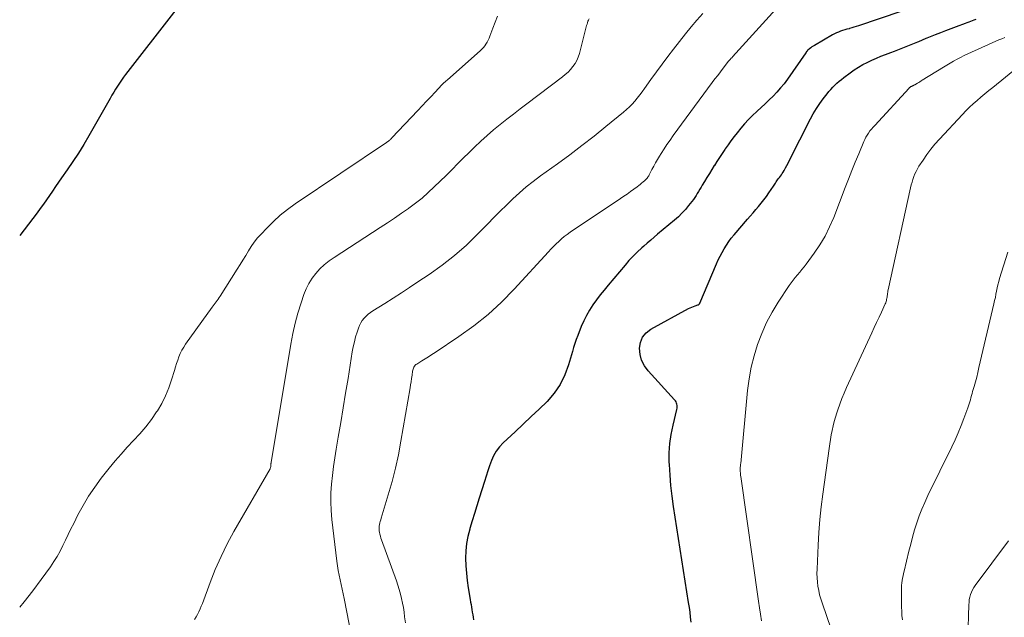
# Model space of a CAD drawing. Units: feet. Extents: x 1905000 to 1910032, y 554997 to 560000.
# Drawn here: x 1905000 to 1905166, y 555703 to 555804 of the extents above; entities that cross this region are included whole.
import ezdxf

# ---------------------------------------------------------------- set-up
doc = ezdxf.new("R2010")
doc.units = ezdxf.units.FT
doc.header["$LTSCALE"] = 100
doc.header["$MEASUREMENT"] = 0
doc.layers.add('CONTOUR INDEX', color=32, linetype='Continuous', lineweight=25)
doc.layers.add('CONTOUR INTERMEDIATE', color=40, linetype='Continuous', lineweight=15)

msp = doc.modelspace()

# ---------------------------------------------------------------- linework, layer by layer
at = {"layer": 'CONTOUR INDEX', "flags": 128}
for points, elevation in [([(1905033.55, 555814.86), (1905017.81, 555794.56), (1905017.45, 555794.08), (1905017.1, 555793.6), (1905016.76, 555793.1), (1905016.44, 555792.59), (1905016.13, 555792.08), (1905015.82, 555791.56), (1905015.51, 555791.04), (1905015.21, 555790.52), (1905011.63, 555784.24), (1905010.76, 555782.77), (1905009.87, 555781.31), (1905008.93, 555779.89), (1905007.97, 555778.47), (1905007.04, 555777.14), (1905006.53, 555776.41), (1905006.02, 555775.67), (1905005.51, 555774.93), (1905005.01, 555774.19), (1905004.5, 555773.45), (1905003.99, 555772.72), (1905003.46, 555771.99), (1905002.92, 555771.28), (1905000, 555767.45)], 940), ([(1905148.2, 555805.13), (1905141.07, 555802.72), (1905140.69, 555802.6), (1905140.3, 555802.48), (1905139.92, 555802.37), (1905139.53, 555802.26), (1905139.47, 555802.24), (1905139.11, 555802.14), (1905138.76, 555802.04), (1905138.4, 555801.93), (1905138.05, 555801.81), (1905137.71, 555801.68), (1905137.37, 555801.54), (1905137.03, 555801.38), (1905136.71, 555801.2), (1905133.65, 555799.43), (1905133.43, 555799.3), (1905133.23, 555799.16), (1905133.03, 555799.01), (1905132.84, 555798.86), (1905132.56, 555798.63), (1905132.51, 555798.58), (1905132.46, 555798.53), (1905132.41, 555798.48), (1905132.37, 555798.43), (1905132.32, 555798.37), (1905132.28, 555798.32), (1905132.24, 555798.26), (1905132.2, 555798.2), (1905129.1, 555793.74), (1905128.55, 555792.99), (1905127.97, 555792.27), (1905127.36, 555791.58), (1905126.72, 555790.91), (1905126.05, 555790.26), (1905125.38, 555789.62), (1905124.7, 555788.99), (1905124.01, 555788.37), (1905123.95, 555788.31), (1905123.25, 555787.65), (1905122.57, 555786.96), (1905121.92, 555786.25), (1905121.29, 555785.51), (1905120.66, 555784.74), (1905120.13, 555784.08), (1905119.61, 555783.4), (1905119.12, 555782.71), (1905118.63, 555782.01), (1905118.58, 555781.93), (1905118.14, 555781.26), (1905117.7, 555780.59), (1905117.26, 555779.92), (1905116.84, 555779.24), (1905116.81, 555779.21), (1905116.4, 555778.55), (1905115.99, 555777.89), (1905115.58, 555777.22), (1905115.18, 555776.56), (1905114.8, 555775.93), (1905114.59, 555775.58), (1905114.38, 555775.22), (1905114.17, 555774.87), (1905113.96, 555774.52), (1905113.75, 555774.17), (1905113.53, 555773.82), (1905113.29, 555773.49), (1905113.04, 555773.16), (1905112.49, 555772.47), (1905111.95, 555771.83), (1905111.37, 555771.2), (1905110.77, 555770.61), (1905110.13, 555770.05), (1905107.28, 555767.66), (1905106.7, 555767.17), (1905106.13, 555766.68), (1905105.55, 555766.18), (1905104.98, 555765.68), (1905104.61, 555765.35), (1905103.87, 555764.67), (1905103.16, 555763.97), (1905102.47, 555763.24), (1905101.81, 555762.48), (1905098.94, 555759.08), (1905098.28, 555758.27), (1905097.63, 555757.45), (1905097.01, 555756.62), (1905096.4, 555755.77), (1905095.84, 555754.89), (1905095.32, 555754), (1905094.86, 555753.07), (1905094.44, 555752.12), (1905093.85, 555750.63), (1905093.6, 555749.97), (1905093.37, 555749.3), (1905093.15, 555748.63), (1905092.95, 555747.95), (1905092.32, 555745.69), (1905091.7, 555743.99), (1905090.91, 555742.38), (1905089.88, 555740.91), (1905088.69, 555739.55), (1905087.36, 555738.26), (1905086.03, 555736.98), (1905084.68, 555735.71), (1905083.34, 555734.45), (1905081.3, 555732.56), (1905080.69, 555731.9), (1905080.14, 555731.19), (1905079.7, 555730.4), (1905079.33, 555729.58), (1905079.02, 555728.71), (1905078.72, 555727.84), (1905078.44, 555726.97), (1905078.16, 555726.09), (1905077.28, 555723.24), (1905076.89, 555721.97), (1905076.5, 555720.71), (1905076.11, 555719.44), (1905075.73, 555718.18), (1905075.69, 555718.04), (1905075.38, 555716.83), (1905075.15, 555715.62), (1905075.04, 555714.39), (1905075, 555713.15), (1905075.05, 555711.9), (1905075.13, 555710.66), (1905075.27, 555709.42), (1905075.44, 555708.19), (1905075.77, 555706.19), (1905075.84, 555705.77), (1905075.91, 555705.35), (1905075.98, 555704.93), (1905076.05, 555704.51), (1905076.12, 555704.09), (1905076.19, 555703.66), (1905076.26, 555703.24), (1905076.33, 555702.82)], 920), ([(1905112.93, 555702.41), (1905112.84, 555703.24), (1905112.74, 555704.06), (1905112.62, 555704.88), (1905112.5, 555705.7), (1905109.96, 555721.85), (1905109.71, 555723.61), (1905109.51, 555725.37), (1905109.37, 555727.15), (1905109.26, 555728.92), (1905109.25, 555729.32), (1905109.25, 555730.89), (1905109.34, 555732.46), (1905109.57, 555734), (1905109.88, 555735.54), (1905110.53, 555738.18), (1905110.57, 555738.4), (1905110.59, 555738.61), (1905110.57, 555738.83), (1905110.54, 555739.05), (1905110.48, 555739.26), (1905110.39, 555739.46), (1905110.28, 555739.64), (1905110.14, 555739.81), (1905105.67, 555744.7), (1905105.06, 555745.55), (1905104.59, 555746.46), (1905104.33, 555747.44), (1905104.21, 555748.48), (1905104.38, 555749.47), (1905104.73, 555750.35), (1905105.34, 555751.08), (1905106.13, 555751.7), (1905112.5, 555755.16), (1905112.77, 555755.3), (1905113.03, 555755.42), (1905113.31, 555755.53), (1905113.59, 555755.62), (1905114.03, 555755.76), (1905114.09, 555755.79), (1905114.14, 555755.81), (1905114.2, 555755.85), (1905114.25, 555755.89), (1905114.29, 555755.93), (1905114.33, 555755.98), (1905114.36, 555756.03), (1905114.39, 555756.09), (1905117.18, 555762.68), (1905117.47, 555763.34), (1905117.78, 555763.98), (1905118.12, 555764.61), (1905118.47, 555765.23), (1905118.85, 555765.83), (1905119.25, 555766.42), (1905119.68, 555766.99), (1905120.13, 555767.55), (1905122.4, 555770.18), (1905122.86, 555770.73), (1905123.33, 555771.27), (1905123.8, 555771.81), (1905124.26, 555772.34), (1905124.72, 555772.89), (1905125.16, 555773.45), (1905125.58, 555774.02), (1905125.99, 555774.61), (1905126.76, 555775.76), (1905126.88, 555775.93), (1905126.99, 555776.11), (1905127.1, 555776.28), (1905127.22, 555776.46), (1905127.33, 555776.64), (1905127.45, 555776.81), (1905127.57, 555776.98), (1905127.7, 555777.14), (1905127.77, 555777.22), (1905127.93, 555777.43), (1905128.09, 555777.64), (1905128.23, 555777.86), (1905128.37, 555778.08), (1905128.56, 555778.41), (1905128.79, 555778.81), (1905129.01, 555779.2), (1905129.22, 555779.6), (1905129.43, 555780.01), (1905132.99, 555787.05), (1905133.47, 555787.94), (1905133.98, 555788.81), (1905134.54, 555789.64), (1905135.14, 555790.45), (1905135.77, 555791.27), (1905136.08, 555791.65), (1905136.4, 555792.03), (1905136.74, 555792.39), (1905137.09, 555792.74), (1905137.45, 555793.07), (1905137.82, 555793.4), (1905138.2, 555793.71), (1905138.59, 555794.02), (1905139.67, 555794.84), (1905140.36, 555795.32), (1905141.06, 555795.78), (1905141.79, 555796.2), (1905142.54, 555796.58), (1905143.3, 555796.93), (1905144.07, 555797.27), (1905144.85, 555797.6), (1905145.63, 555797.9), (1905146.53, 555798.24), (1905147.1, 555798.46), (1905147.66, 555798.67), (1905148.22, 555798.9), (1905148.78, 555799.12), (1905151.03, 555800.03), (1905151.23, 555800.11), (1905151.43, 555800.2), (1905151.63, 555800.28), (1905151.83, 555800.37), (1905152.04, 555800.45), (1905152.24, 555800.54), (1905152.44, 555800.62), (1905152.64, 555800.7), (1905154.01, 555801.24), (1905154.89, 555801.59), (1905155.78, 555801.93), (1905156.67, 555802.27), (1905157.56, 555802.61), (1905159.06, 555803.17), (1905159.36, 555803.27), (1905159.65, 555803.38), (1905159.95, 555803.5), (1905160.24, 555803.61), (1905160.53, 555803.72), (1905160.83, 555803.83)], 920)]:
    msp.add_lwpolyline(points, dxfattribs=dict(at, elevation=elevation))
at = {"layer": 'CONTOUR INTERMEDIATE', "flags": 128}
for points, elevation in [([(1905080.35, 555804.32), (1905079.95, 555803.32), (1905079.56, 555802.32), (1905079.08, 555801.01), (1905078.94, 555800.66), (1905078.78, 555800.32), (1905078.61, 555799.98), (1905078.42, 555799.66), (1905078.21, 555799.34), (1905077.98, 555799.05), (1905077.73, 555798.77), (1905077.46, 555798.51), (1905072.44, 555794.08), (1905072.26, 555793.92), (1905072.07, 555793.76), (1905071.89, 555793.6), (1905071.71, 555793.45), (1905071.53, 555793.29), (1905071.35, 555793.13), (1905071.18, 555792.96), (1905071.01, 555792.79), (1905069.88, 555791.58), (1905069.14, 555790.8), (1905068.41, 555790.03), (1905067.68, 555789.25), (1905066.94, 555788.47), (1905062.59, 555783.86), (1905062.52, 555783.79), (1905062.45, 555783.72), (1905062.38, 555783.65), (1905062.31, 555783.58), (1905062.24, 555783.51), (1905062.16, 555783.45), (1905062.09, 555783.39), (1905062.01, 555783.33), (1905061.92, 555783.27), (1905061.84, 555783.21), (1905061.76, 555783.15), (1905061.67, 555783.1), (1905046.34, 555772.77), (1905045.06, 555771.85), (1905043.83, 555770.87), (1905042.67, 555769.81), (1905041.55, 555768.7), (1905040.6, 555767.7), (1905040.02, 555767.03), (1905039.46, 555766.34), (1905038.95, 555765.61), (1905038.47, 555764.85), (1905038.01, 555764.08), (1905037.55, 555763.32), (1905037.08, 555762.56), (1905036.6, 555761.8), (1905033.71, 555757.24), (1905033.56, 555757), (1905033.39, 555756.76), (1905033.23, 555756.53), (1905033.05, 555756.3), (1905032.88, 555756.07), (1905032.7, 555755.84), (1905032.53, 555755.61), (1905032.36, 555755.38), (1905027.91, 555749.18), (1905027.58, 555748.67), (1905027.27, 555748.15), (1905027.01, 555747.61), (1905026.78, 555747.05), (1905026.57, 555746.48), (1905026.37, 555745.9), (1905026.19, 555745.33), (1905026.01, 555744.74), (1905025.54, 555743.15), (1905025.07, 555741.8), (1905024.53, 555740.47), (1905023.88, 555739.21), (1905023.16, 555737.97), (1905023.03, 555737.77), (1905022.15, 555736.5), (1905021.22, 555735.26), (1905020.22, 555734.09), (1905019.16, 555732.96), (1905018.09, 555731.84), (1905017.04, 555730.69), (1905016.04, 555729.52), (1905015.06, 555728.31), (1905013.71, 555726.6), (1905012.62, 555725.13), (1905011.59, 555723.62), (1905010.66, 555722.05), (1905009.8, 555720.44), (1905009.08, 555719.01), (1905008.62, 555718.08), (1905008.16, 555717.15), (1905007.71, 555716.22), (1905007.26, 555715.29), (1905006.79, 555714.37), (1905006.29, 555713.46), (1905005.74, 555712.59), (1905005.17, 555711.73), (1905003.63, 555709.56), (1905002.23, 555707.67), (1905000.77, 555705.82), (1905000, 555704.93)], 936), ([(1905114.89, 555804.81), (1905113.89, 555803.69), (1905112.93, 555802.55), (1905111.98, 555801.38), (1905109.97, 555798.82), (1905108.99, 555797.56), (1905108.03, 555796.28), (1905107.08, 555794.99), (1905106.15, 555793.69), (1905105.08, 555792.17), (1905104.69, 555791.63), (1905104.29, 555791.1), (1905103.87, 555790.57), (1905103.45, 555790.05), (1905103.01, 555789.55), (1905102.56, 555789.07), (1905102.07, 555788.62), (1905101.57, 555788.18), (1905098.6, 555785.77), (1905096.59, 555784.16), (1905094.56, 555782.57), (1905092.5, 555781.02), (1905090.42, 555779.5), (1905087.56, 555777.46), (1905086.36, 555776.56), (1905085.19, 555775.62), (1905084.06, 555774.64), (1905082.96, 555773.63), (1905081.89, 555772.58), (1905080.82, 555771.53), (1905079.76, 555770.47), (1905078.71, 555769.4), (1905077.06, 555767.71), (1905075.13, 555765.85), (1905073.13, 555764.08), (1905071.03, 555762.44), (1905068.85, 555760.89), (1905066.97, 555759.63), (1905065.58, 555758.71), (1905064.19, 555757.81), (1905062.79, 555756.91), (1905061.38, 555756.03), (1905059.39, 555754.79), (1905058.98, 555754.52), (1905058.6, 555754.22), (1905058.25, 555753.89), (1905057.92, 555753.53), (1905057.62, 555753.15), (1905057.36, 555752.74), (1905057.15, 555752.31), (1905056.97, 555751.86), (1905056.75, 555751.18), (1905056.5, 555750.38), (1905056.28, 555749.56), (1905056.1, 555748.74), (1905055.94, 555747.9), (1905055.22, 555743.41), (1905054.82, 555740.94), (1905054.41, 555738.46), (1905053.99, 555735.99), (1905053.57, 555733.52), (1905053.21, 555731.51), (1905052.98, 555730.04), (1905052.76, 555728.57), (1905052.58, 555727.1), (1905052.43, 555725.62), (1905052.34, 555724.14), (1905052.31, 555722.66), (1905052.38, 555721.18), (1905052.51, 555719.7), (1905053.33, 555712.69), (1905053.44, 555711.9), (1905053.57, 555711.11), (1905053.72, 555710.32), (1905053.88, 555709.53), (1905054.06, 555708.75), (1905054.23, 555707.96), (1905054.39, 555707.18), (1905054.55, 555706.39), (1905055.79, 555700.07)], 928), ([(1905127.14, 555805.55), (1905119.86, 555797.49), (1905119.8, 555797.42), (1905119.74, 555797.35), (1905119.67, 555797.28), (1905119.61, 555797.2), (1905119.52, 555797.09), (1905119.5, 555797.07), (1905119.49, 555797.06), (1905119.47, 555797.04), (1905119.46, 555797.03), (1905119.39, 555796.96), (1905119.38, 555796.95), (1905119.36, 555796.93), (1905119.35, 555796.92), (1905119.33, 555796.9), (1905119.26, 555796.83), (1905119.25, 555796.81), (1905119.23, 555796.8), (1905119.21, 555796.78), (1905119.2, 555796.76), (1905118.3, 555795.59), (1905117.84, 555794.99), (1905117.39, 555794.38), (1905116.93, 555793.78), (1905116.48, 555793.17), (1905109.91, 555784.25), (1905109.38, 555783.51), (1905108.86, 555782.77), (1905108.36, 555782.01), (1905107.87, 555781.24), (1905107.6, 555780.8), (1905107.26, 555780.24), (1905106.94, 555779.67), (1905106.62, 555779.1), (1905106.31, 555778.53), (1905105.85, 555777.64), (1905105.78, 555777.51), (1905105.7, 555777.37), (1905105.61, 555777.25), (1905105.52, 555777.12), (1905105.42, 555777), (1905105.32, 555776.88), (1905105.21, 555776.77), (1905105.1, 555776.67), (1905104.85, 555776.45), (1905104.6, 555776.25), (1905104.35, 555776.04), (1905104.1, 555775.85), (1905103.84, 555775.65), (1905103.26, 555775.23), (1905102.71, 555774.83), (1905102.16, 555774.43), (1905101.6, 555774.05), (1905101.04, 555773.67), (1905092.56, 555767.99), (1905092.06, 555767.63), (1905091.57, 555767.26), (1905091.1, 555766.87), (1905090.65, 555766.46), (1905090.21, 555766.03), (1905089.77, 555765.6), (1905089.35, 555765.15), (1905088.93, 555764.7), (1905083.17, 555758.4), (1905081.01, 555756.21), (1905078.77, 555754.14), (1905076.37, 555752.23), (1905073.88, 555750.44), (1905069.87, 555747.77), (1905069.31, 555747.41), (1905068.75, 555747.04), (1905068.18, 555746.69), (1905067.61, 555746.34), (1905066.77, 555745.83), (1905066.63, 555745.73), (1905066.5, 555745.61), (1905066.39, 555745.47), (1905066.29, 555745.32), (1905066.22, 555745.16), (1905066.15, 555744.99), (1905066.11, 555744.82), (1905066.08, 555744.64), (1905065.98, 555743.93), (1905065.91, 555743.4), (1905065.83, 555742.86), (1905065.75, 555742.33), (1905065.66, 555741.8), (1905064.12, 555732.85), (1905063.69, 555730.57), (1905063.19, 555728.3), (1905062.62, 555726.05), (1905061.98, 555723.81), (1905060.8, 555719.91), (1905060.72, 555719.64), (1905060.64, 555719.36), (1905060.57, 555719.09), (1905060.5, 555718.81), (1905060.46, 555718.53), (1905060.43, 555718.25), (1905060.44, 555717.97), (1905060.48, 555717.69), (1905060.5, 555717.57), (1905060.58, 555717.23), (1905060.66, 555716.89), (1905060.76, 555716.56), (1905060.87, 555716.23), (1905063.35, 555709.37), (1905063.61, 555708.63), (1905063.84, 555707.89), (1905064.04, 555707.14), (1905064.22, 555706.38), (1905064.38, 555705.62), (1905064.52, 555704.85), (1905064.64, 555704.08), (1905064.74, 555703.31), (1905064.87, 555702.3)], 924), ([(1905095.76, 555803.92), (1905095.66, 555803.7), (1905095.57, 555803.48), (1905095.49, 555803.25), (1905095.42, 555803.02), (1905095.35, 555802.79), (1905095.29, 555802.56), (1905095.23, 555802.33), (1905095.17, 555802.1), (1905094.13, 555798.04), (1905093.94, 555797.46), (1905093.7, 555796.9), (1905093.4, 555796.37), (1905093.05, 555795.87), (1905092.64, 555795.4), (1905092.22, 555794.95), (1905091.76, 555794.54), (1905091.28, 555794.15), (1905085.31, 555789.62), (1905084.17, 555788.75), (1905083.04, 555787.88), (1905081.91, 555787), (1905080.79, 555786.11), (1905079.68, 555785.21), (1905078.59, 555784.28), (1905077.54, 555783.31), (1905076.51, 555782.32), (1905073.7, 555779.54), (1905072.71, 555778.55), (1905071.71, 555777.57), (1905070.72, 555776.59), (1905069.73, 555775.61), (1905068.71, 555774.66), (1905067.66, 555773.75), (1905066.57, 555772.88), (1905065.45, 555772.06), (1905065.39, 555772.01), (1905064.21, 555771.19), (1905063.02, 555770.39), (1905061.83, 555769.59), (1905060.63, 555768.8), (1905052.87, 555763.76), (1905052.03, 555763.17), (1905051.23, 555762.53), (1905050.49, 555761.82), (1905049.79, 555761.07), (1905049.18, 555760.25), (1905048.63, 555759.4), (1905048.18, 555758.49), (1905047.8, 555757.54), (1905047.32, 555756.11), (1905046.79, 555754.4), (1905046.32, 555752.68), (1905045.93, 555750.95), (1905045.6, 555749.19), (1905042.29, 555729.25), (1905042.28, 555729.19), (1905042.27, 555729.13), (1905042.26, 555729.07), (1905042.25, 555729.01), (1905042.24, 555728.93), (1905042.23, 555728.91), (1905042.23, 555728.89), (1905042.23, 555728.87), (1905042.23, 555728.86), (1905042.23, 555728.78), (1905042.22, 555728.76), (1905042.22, 555728.74), (1905042.22, 555728.73), (1905042.22, 555728.71), (1905042.21, 555728.55), (1905042.2, 555728.45), (1905042.18, 555728.36), (1905042.15, 555728.27), (1905042.1, 555728.18), (1905036.04, 555717.64), (1905034.91, 555715.56), (1905033.86, 555713.44), (1905032.9, 555711.27), (1905032.02, 555709.07), (1905030.72, 555705.57), (1905030.54, 555705.1), (1905030.34, 555704.63), (1905030.13, 555704.17), (1905029.9, 555703.72), (1905029.66, 555703.28), (1905029.4, 555702.84)], 932), ([(1905124.73, 555702.63), (1905124.56, 555703.74), (1905124.4, 555704.84), (1905124.24, 555705.95), (1905121.26, 555726.89), (1905121.23, 555727.1), (1905121.21, 555727.31), (1905121.2, 555727.52), (1905121.19, 555727.74), (1905121.18, 555727.84), (1905121.18, 555728), (1905121.18, 555728.16), (1905121.19, 555728.32), (1905121.19, 555728.48), (1905121.21, 555728.64), (1905121.22, 555728.8), (1905121.23, 555728.96), (1905121.25, 555729.11), (1905122.41, 555741.37), (1905122.67, 555743.34), (1905123.02, 555745.3), (1905123.5, 555747.22), (1905124.08, 555749.13), (1905124.8, 555750.99), (1905125.6, 555752.8), (1905126.54, 555754.55), (1905127.57, 555756.25), (1905129.4, 555759.03), (1905129.72, 555759.5), (1905130.06, 555759.96), (1905130.42, 555760.41), (1905130.8, 555760.84), (1905131.18, 555761.27), (1905131.55, 555761.71), (1905131.91, 555762.16), (1905132.25, 555762.62), (1905133.61, 555764.47), (1905134.57, 555765.89), (1905135.45, 555767.36), (1905136.21, 555768.89), (1905136.89, 555770.46), (1905138.84, 555775.51), (1905139.39, 555776.94), (1905139.95, 555778.36), (1905140.53, 555779.77), (1905141.1, 555781.19), (1905141.95, 555783.24), (1905142.12, 555783.62), (1905142.31, 555783.99), (1905142.52, 555784.35), (1905142.75, 555784.69), (1905143, 555785.03), (1905143.26, 555785.35), (1905143.53, 555785.67), (1905143.81, 555785.98), (1905149.56, 555792.22), (1905149.61, 555792.27), (1905149.66, 555792.32), (1905149.71, 555792.36), (1905149.76, 555792.41), (1905149.78, 555792.42), (1905149.82, 555792.45), (1905149.87, 555792.49), (1905149.92, 555792.52), (1905149.97, 555792.54), (1905150.03, 555792.57), (1905150.08, 555792.59), (1905150.13, 555792.61), (1905150.19, 555792.63), (1905150.2, 555792.64), (1905150.27, 555792.67), (1905150.33, 555792.69), (1905150.39, 555792.72), (1905150.45, 555792.75), (1905150.53, 555792.79), (1905150.59, 555792.83), (1905150.66, 555792.87), (1905150.72, 555792.9), (1905151, 555793.07), (1905151.2, 555793.2), (1905151.4, 555793.32), (1905151.6, 555793.45), (1905151.8, 555793.57), (1905155.34, 555795.75), (1905155.91, 555796.1), (1905156.49, 555796.44), (1905157.07, 555796.77), (1905157.65, 555797.1), (1905158.24, 555797.42), (1905158.83, 555797.72), (1905159.44, 555798.01), (1905160.05, 555798.29), (1905164.65, 555800.34), (1905165.15, 555800.56), (1905165.66, 555800.78)], 924), ([(1905136.47, 555701.2), (1905134.93, 555705.63), (1905134.71, 555706.32), (1905134.52, 555707.02), (1905134.37, 555707.72), (1905134.24, 555708.44), (1905134.15, 555709.15), (1905134.09, 555709.87), (1905134.07, 555710.59), (1905134.09, 555711.32), (1905134.28, 555715.34), (1905134.41, 555717.5), (1905134.58, 555719.65), (1905134.8, 555721.79), (1905135.06, 555723.93), (1905136.11, 555731.63), (1905136.22, 555732.39), (1905136.34, 555733.15), (1905136.47, 555733.91), (1905136.62, 555734.66), (1905136.78, 555735.41), (1905136.97, 555736.16), (1905137.18, 555736.89), (1905137.41, 555737.63), (1905137.57, 555738.1), (1905137.91, 555739.06), (1905138.27, 555740.01), (1905138.66, 555740.95), (1905139.07, 555741.88), (1905143.31, 555751.1), (1905143.72, 555751.97), (1905144.12, 555752.84), (1905144.52, 555753.71), (1905144.92, 555754.58), (1905145.56, 555755.96), (1905145.64, 555756.14), (1905145.7, 555756.33), (1905145.76, 555756.52), (1905145.8, 555756.71), (1905145.84, 555756.9), (1905145.87, 555757.1), (1905145.9, 555757.29), (1905145.92, 555757.49), (1905145.92, 555757.51), (1905145.95, 555757.71), (1905145.98, 555757.92), (1905146.02, 555758.12), (1905146.06, 555758.32), (1905149.83, 555775.48), (1905149.94, 555775.96), (1905150.07, 555776.43), (1905150.21, 555776.89), (1905150.37, 555777.35), (1905150.55, 555777.8), (1905150.75, 555778.24), (1905150.98, 555778.67), (1905151.23, 555779.09), (1905151.92, 555780.15), (1905152.56, 555781.07), (1905153.22, 555781.97), (1905153.93, 555782.83), (1905154.68, 555783.67), (1905158.53, 555787.81), (1905159.12, 555788.42), (1905159.73, 555789.03), (1905160.36, 555789.61), (1905161, 555790.18), (1905161.66, 555790.73), (1905162.32, 555791.28), (1905162.98, 555791.83), (1905163.64, 555792.37), (1905170.04, 555797.54)], 928), ([(1905148.47, 555702.78), (1905148.38, 555703.5), (1905148.33, 555704.23), (1905148.31, 555704.95), (1905148.27, 555707.79), (1905148.28, 555708.2), (1905148.31, 555708.6), (1905148.35, 555709.01), (1905148.41, 555709.41), (1905148.49, 555709.81), (1905148.57, 555710.21), (1905148.66, 555710.61), (1905148.75, 555711), (1905149.54, 555714.33), (1905149.84, 555715.53), (1905150.15, 555716.73), (1905150.5, 555717.92), (1905150.87, 555719.1), (1905151.27, 555720.27), (1905151.71, 555721.43), (1905152.2, 555722.56), (1905152.72, 555723.69), (1905156.74, 555731.92), (1905157.3, 555733.09), (1905157.83, 555734.27), (1905158.32, 555735.47), (1905158.8, 555736.68), (1905159.46, 555738.44), (1905159.58, 555738.78), (1905159.69, 555739.12), (1905159.79, 555739.46), (1905159.89, 555739.81), (1905159.98, 555740.16), (1905160.07, 555740.51), (1905160.17, 555740.85), (1905160.26, 555741.2), (1905160.51, 555742.07), (1905160.73, 555742.86), (1905160.94, 555743.64), (1905161.14, 555744.43), (1905161.33, 555745.22), (1905163.85, 555755.98), (1905163.96, 555756.5), (1905164.08, 555757.04), (1905164.18, 555757.57), (1905164.28, 555758.1), (1905164.38, 555758.63), (1905164.5, 555759.16), (1905164.64, 555759.69), (1905164.79, 555760.21), (1905166.18, 555764.66)], 932), ([(1905159.48, 555699.74), (1905159.62, 555705.33), (1905159.65, 555705.77), (1905159.7, 555706.2), (1905159.79, 555706.63), (1905159.91, 555707.05), (1905160.06, 555707.46), (1905160.24, 555707.85), (1905160.46, 555708.23), (1905160.71, 555708.59), (1905166.31, 555716.1)], 936)]:
    msp.add_lwpolyline(points, dxfattribs=dict(at, elevation=elevation))

doc.saveas('drawing.dxf')
